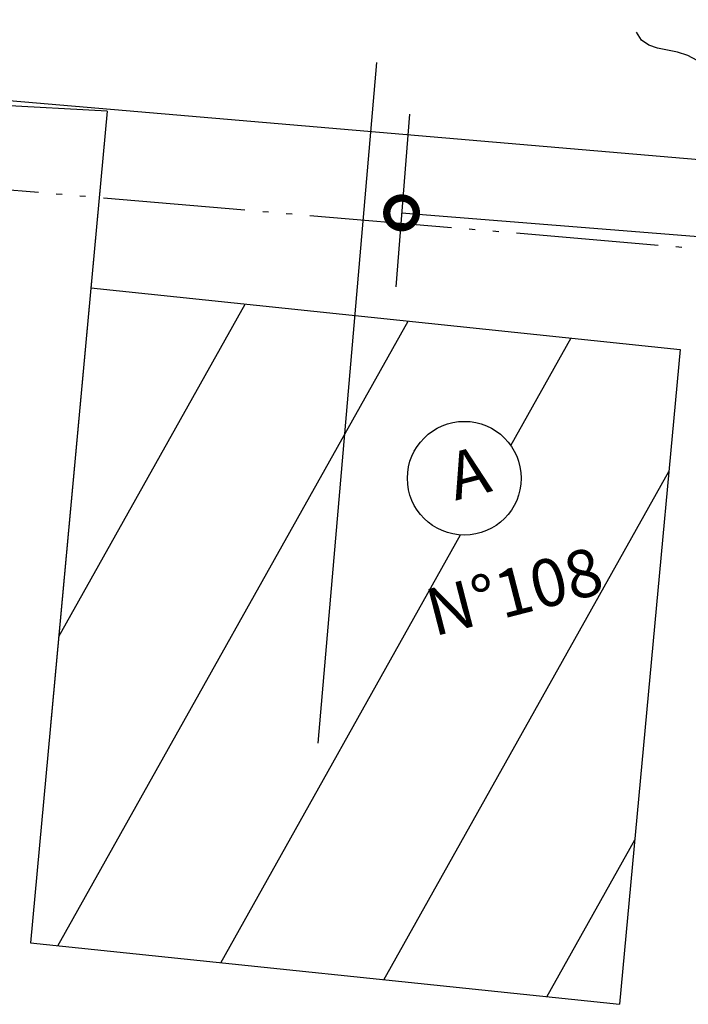
# Model space of a CAD drawing. Extents: x 428 to 725, y 335 to 545.
# Drawn here: x 553 to 564, y 395 to 411 of the extents above; entities that cross this region are included whole.
import ezdxf

# ---------------------------------------------------------------- set-up
doc = ezdxf.new("R2010")
doc.units = 0
doc.header["$MEASUREMENT"] = 0
doc.linetypes.add('ACAD_ISO05W100', pattern=[34, 24, -3, 0.5, -3, 0.5, -3])
doc.layers.get('0').update_dxf_attribs({"color": 1, "linetype": 'CONTINUOUS'})
for name, color, linetype in [('CASA', 1, 'CONTINUOUS'), ('CERCA', 1, 'CONTINUOUS'), ('HACHURA', 1, 'CONTINUOUS'), ('MA', 1, 'MURO'), ('PASSEIO', 1, 'CONTINUOUS'), ('PENA2', 1, 'CONTINUOUS'), ('PROJETO', 1, 'CONTINUOUS'), ('RAIZ', 1, 'CONTINUOUS'), ('TXT', 1, 'CONTINUOUS')]:
    doc.layers.add(name, color=color, linetype=linetype)
doc.styles.get("Standard").update_dxf_attribs({"font": 'simplex.shx'})
doc.linetypes.add('ARAME', pattern='A,3,-0.5,["X",STANDARD,S=0.5,R=0,X=0,Y=-0.2],-0.5', length=4)
doc.linetypes.add('MURO', pattern='A,0.7,[130,ltypeshp.shx,S=0.2,R=0,X=0,Y=0],0.7', length=1.4)
doc.dimstyles.new('RUAS', dxfattribs={"dimtxt": 0.5, "dimasz": 2.5, "dimexe": 1.25, "dimexo": 0.625, "dimtad": 1, "dimdec": 4, "dimtxsty": 'STANDARD', "dimblk1": 'DOTSMALL', "dimblk2": 'DOTSMALL', "dimsah": 1, "dimcen": 2.5, "dimazin": 3, "dimtfac": 1, "dimtdec": 4, "dimtmove": 0, "dimatfit": 3, "dimtolj": 1, "dimtzin": 0})

# ---------------------------------------------------------------- blocks, each defined once
blk = doc.blocks.new('_DOTSMALL')
at = {"color": 0, "linetype": 'BYBLOCK', "const_width": 0.5}
blk.add_lwpolyline([(-0.0625, 0, 1), (0.0625, 0, 1)], format="xyb", close=True, dxfattribs=at)

msp = doc.modelspace()

# ---------------------------------------------------------------- hatches: boundary and pattern name
at = {"layer": 'HACHURA', "ltscale": 0.5}
h = msp.add_hatch(dxfattribs=at)
h.set_pattern_fill('LINE', color=256, scale=0.8, angle=240.704173, style=0)
h.set_pattern_definition([(240.70417267, (276159.577, -1653779.8882), (2.2151464722, -1.2428701085), [])])
h.paths.add_polyline_path([(563.84327, 405.59594), (553.89642, 406.63202), (552.87327, 395.57854), (562.82012, 394.54246)])
h.paths.add_polyline_path([(559.23925, 403.42106, -1.00000021), (561.15925, 403.42106, -1.00000021)], flags=16)
h.paths.add_polyline_path([(559.54233, 400.50454), (562.88074, 401.36544), (562.58109, 402.52743), (559.24268, 401.66652)], flags=24)
h.paths.add_polyline_path([(559.90614, 402.798), (560.88368, 403.05008), (560.58403, 404.21207), (559.60649, 403.95998)], flags=8)
h.paths.add_polyline_path([(559.54233, 400.50454), (562.88074, 401.36544), (562.58109, 402.52743), (559.24268, 401.66652)], flags=8)
h.paths.add_polyline_path([(559.90614, 402.798), (560.88368, 403.05008), (560.58403, 404.21207), (559.60649, 403.95998)], flags=8)

# ---------------------------------------------------------------- linework, layer by layer
at = {"layer": 'CASA', "linetype": 'CONTINUOUS'}
for p, q in [((554.17261, 409.61582), (552.87327, 395.57854)), ((563.84327, 405.59594), (562.82012, 394.54246))]:
    msp.add_line(p, q, dxfattribs=at)
at = {"layer": 'CASA', "ltscale": 0.5}
for p, q in [((553.89642, 406.63202), (563.84327, 405.59594)), ((552.87327, 395.57854), (562.82012, 394.54246))]:
    msp.add_line(p, q, dxfattribs=at)
at = {"layer": 'CERCA', "linetype": 'ARAME'}
msp.add_line((554.17261, 409.61582), (553.21313, 399.25014), dxfattribs=at)
at = {"layer": 'MA', "linetype": 'MURO'}
for p, q in [((558.7192, 410.43814), (557.72544, 398.95196)), ((554.17261, 409.61582), (543.8165, 410.18058)), ((554.17261, 409.61582), (543.8165, 410.18058))]:
    msp.add_line(p, q, dxfattribs=at)
at = {"layer": 'PASSEIO', "linetype": 'ACAD_ISO05W100', "ltscale": 0.1}
msp.add_line((605.31988, 403.78291), (485.42757, 414.0032), dxfattribs=at)
at = {"layer": 'PROJETO', "ltscale": 2}
msp.add_line((605.44729, 405.27749), (494.7508, 414.71388), dxfattribs=at)
at = {"layer": 'RAIZ', "linetype": 'CONTINUOUS'}
msp.add_lwpolyline([(564.27342, 410.33004), (564.132, 410.46882), (563.97126, 410.55666), (563.80021, 410.61024), (563.62786, 410.64625), (563.46322, 410.68135), (563.31529, 410.73224), (563.1931, 410.81559), (563.10563, 410.94807)], dxfattribs=at)
msp.add_lwpolyline([(564.27342, 410.33004), (564.132, 410.46882), (563.97126, 410.55666), (563.80021, 410.61024), (563.62786, 410.64625), (563.46322, 410.68135), (563.31529, 410.73224), (563.1931, 410.81559), (563.10563, 410.94807)], dxfattribs=at)
at = {"layer": 'TXT'}
msp.add_circle((560.19925, 403.42106), 0.96, dxfattribs=at)
msp.add_circle((560.19925, 403.42106), 0.96, dxfattribs=at)

# ---------------------------------------------------------------- texts
at = {"layer": 'TXT', "linetype": 'MURO'}
for s, p in [('A', (560.04986, 403.0416)), ('A', (560.04986, 403.0416)), ('N%%D108', (559.68606, 400.74815)), ('N%%D108', (559.68606, 400.74815))]:
    msp.add_text(s, height=0.8, rotation=14.460284, dxfattribs=at).set_placement(p)

# ---------------------------------------------------------------- dimensions: what is measured, and where the dimension line sits
at = {"layer": 'PENA2'}
msp.add_aligned_dim(p1=(559.3221, 410.1866), p2=(574.27505, 408.99951), distance=-2.29411, dimstyle='RUAS', override={"dimasz": 1, "dimgap": 0.2}, dxfattribs=at).render()

doc.saveas('drawing.dxf')
